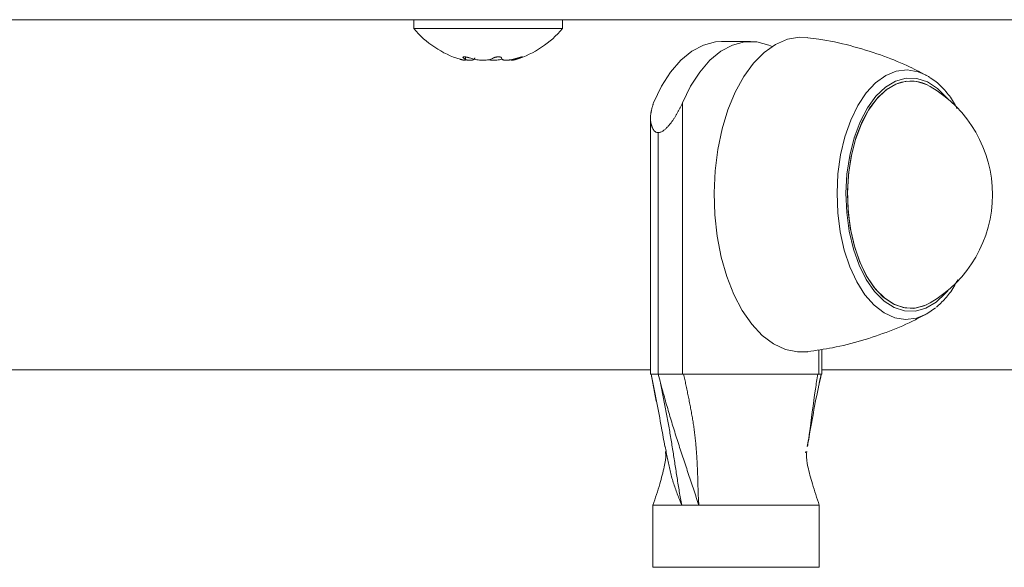
# Model space of a CAD drawing. Units: inches. Extents: x 3.5 to 16.8, y 3.2 to 16.3.
# Drawn here: x 8.6 to 8.7, y 13.1 to 13.1 of the extents above; entities that cross this region are included whole.
import ezdxf

# ---------------------------------------------------------------- set-up
doc = ezdxf.new("R2010")
doc.units = ezdxf.units.IN
doc.layers.add('ACAD_LAYER_0', color=7, linetype='Continuous', lineweight=0)

msp = doc.modelspace()

# ---------------------------------------------------------------- linework, layer by layer
at = {"layer": 'ACAD_LAYER_0', "color": 7, "linetype": 'Continuous', "lineweight": 0}
for p, q in [((8.7997478983, 13.1327594035), (8.4375385782, 13.1327594035)), ((8.6346971533, 13.1327594035), (8.6346971533, 13.1317592375)), ((8.6516972324, 13.1317592375), (8.6516972324, 13.1327594035)), ((8.6346971533, 13.1317592375), (8.6413067123, 13.1317592375)), ((8.6413067123, 13.1317592375), (8.6516972324, 13.1317592375)), ((8.6731895945, 13.1302593463), (8.6698636553, 13.1302593463)), ((8.6405949137, 13.1281769984), (8.6405949137, 13.1285024398)), ((8.6654115459, 13.1232593768), (8.6654115459, 13.0922592394)), ((8.6617486021, 13.1215925925), (8.6617486021, 13.0922592394)), ((8.6626375458, 13.1198480837), (8.6626375458, 13.0922592394)), ((8.6813046476, 13.0922592394), (8.6813046476, 13.0950783007)), ((8.6617486021, 13.0927594416), (8.578394129, 13.0927594416)), ((8.6626375458, 13.0922592394), (8.6617486021, 13.0922592394)), ((8.6618040344, 13.0922549479), (8.6624099752, 13.0891576522)), ((8.6622026703, 13.0922592394), (8.6623229525, 13.0922592394)), ((8.6626375458, 13.0922594779), (8.662837579, 13.0914285891)), ((8.6654115459, 13.0922592394), (8.6626375458, 13.0922592394)), ((8.6654115459, 13.0922592394), (8.6809675238, 13.0922592394)), ((8.6655286095, 13.0922592394), (8.6808505794, 13.0922592394)), ((8.6813046476, 13.0922592394), (8.6809675238, 13.0922592394)), ((8.7245804808, 13.0927594416), (8.6813046476, 13.0927594416)), ((8.6620265982, 13.077259373), (8.6620265982, 13.0701735728)), ((8.6620265982, 13.077259373), (8.6662487528, 13.077259373)), ((8.6653097412, 13.077259373), (8.6621120712, 13.077259373)), ((8.6672691843, 13.077259373), (8.6653097412, 13.077259373)), ((8.6662487528, 13.077259373), (8.6810266516, 13.077259373)), ((8.6808849117, 13.077259373), (8.6672691843, 13.077259373)), ((8.6810266516, 13.0701735728), (8.6810266516, 13.077259373))]:
    msp.add_line(p, q, dxfattribs=at)
at = {"layer": 'ACAD_LAYER_0', "color": 8, "linetype": 'Continuous', "lineweight": 0}
for p, q in [((8.6403724691, 13.1283863299), (8.6403724691, 13.1284986251)), ((8.6468475601, 13.1283863299), (8.6468475601, 13.128451895)), ((8.6809675238, 13.0922592394), (8.6809675238, 13.0950258486)), ((8.6794981501, 13.0834258311), (8.6794626257, 13.0832513087)), ((8.6620265982, 13.0701735728), (8.6662487528, 13.0701735728)), ((8.6662487528, 13.0701735728), (8.6810266516, 13.0701735728))]:
    msp.add_line(p, q, dxfattribs=at)
at = {"layer": 'ACAD_LAYER_0', "color": 7, "linetype": 'Continuous', "lineweight": 0}
for points in [[(8.6698636553, 13.1302593463), (8.6691708109, 13.130214762), (8.6677990696, 13.1298602336), (8.6664691708, 13.1291580908), (8.6652084133, 13.1281228774), (8.6640420696, 13.1267753356), (8.6629941008, 13.125143122), (8.662085726, 13.1232593768)], [(8.6756331465, 13.1296976321), (8.6752542993, 13.1298602336), (8.6738824388, 13.130214762), (8.6724966309, 13.130214762), (8.6711248896, 13.1298602336), (8.6697951099, 13.1291580908), (8.6685342333, 13.1281228774), (8.6673680088, 13.1267753356), (8.6663200399, 13.125143122), (8.6654115459, 13.1232593768)], [(8.6797126076, 13.1307106726), (8.678779318, 13.1307502501), (8.6773905298, 13.1305175536), (8.6760332128, 13.1299389117), (8.6747338316, 13.129026007), (8.6735176584, 13.1277967208), (8.672408416, 13.1262744181), (8.6714276812, 13.1244893782), (8.6705945274, 13.1224756949), (8.6699251673, 13.1202731841), (8.6694325945, 13.1179242842), (8.669126465, 13.1154747718), (8.6690126202, 13.1129725688)], [(8.640372469132217, 13.12838632990235), (8.640391804549068, 13.12837136818536), (8.640411007008547, 13.12835646028246), (8.640429943553281, 13.12834166000778), (8.640448481225897, 13.12832702117539), (8.640466487069023, 13.12831259759941), (8.640483828125287, 13.12829844309395), (8.640500371437314, 13.12828461147309), (8.640515984047735, 13.12827115655094), (8.640530532999174, 13.1282581321416), (8.64054388533426, 13.12824559205918), (8.64055590809562, 13.12823359011777), (8.640566468325883, 13.12822218013148), (8.640575438247545, 13.12821141396124), (8.640582775613424, 13.12820131121696), (8.640588508379228, 13.12819186503713), (8.640592666577524, 13.12818306777709), (8.640595280240879, 13.1281749117922), (8.64059637940186, 13.12816738943778), (8.640595994093033, 13.1281604930692), (8.640594154346967, 13.12815421504181), (8.640590890196231, 13.12814854771093), (8.640586231673389, 13.12814348343194), (8.640580208811011, 13.12813901456016), (8.640572851641664, 13.12813513345096), (8.64056419018619, 13.12813183246579), (8.64055424322731, 13.12812910984198), (8.640542997369886, 13.1281269806409), (8.640530433496135, 13.12812546291603), (8.640516532488286, 13.12812457472083), (8.640501275228557, 13.12812433410876), (8.640484642599176, 13.12812475913329), (8.640466615482364, 13.12812586784788), (8.640447174760345, 13.12812767830599), (8.640426301315339, 13.12813020856109), (8.640403976029575, 13.12813347666663), (8.640380179785272, 13.12813750067609), (8.640354893890294, 13.12814229839772), (8.640328148361217, 13.12814785957865), (8.640300066347894, 13.12815412031188), (8.640270781498748, 13.12816101064218), (8.640240427462206, 13.12816846061433), (8.640209137886693, 13.12817640027309), (8.640177046420629, 13.12818475966323), (8.640144286712442, 13.12819346882953), (8.640110992410557, 13.12820245781674), (8.6400772971634, 13.12821165666965), (8.64004333461939, 13.12822099543302), (8.640009238426957, 13.12823040415162)], [(8.641078664963517, 13.12838632990235), (8.641064343608573, 13.12839131849152), (8.641050003184462, 13.12839629789641), (8.641035624622013, 13.12840125893276), (8.641021188852061, 13.1284061924163), (8.641006676805434, 13.12841108916274), (8.640992069412965, 13.12841593998782), (8.640977347605489, 13.12842073570726), (8.64096249231383, 13.1284254671368), (8.640947484468828, 13.12843012509216), (8.64093230500131, 13.12843470038907), (8.640916934864245, 13.12843918384594), (8.640901365991457, 13.12844356761877), (8.640885619023894, 13.12844784736027), (8.640869719235583, 13.12845201928752), (8.640853691900553, 13.12845607961759), (8.640837562292827, 13.12846002456755), (8.640821355686432, 13.12846385035447), (8.640805097355393, 13.12846755319543), (8.640788812573742, 13.1284711293075), (8.640772526615498, 13.12847457490775), (8.640756264754692, 13.12847788621324), (8.64074005224119, 13.12848105943964), (8.64072391151324, 13.12848409063673), (8.640707859607712, 13.1284869755357), (8.640691912949068, 13.12848970983161), (8.640676087961774, 13.12849228921952), (8.640660401070296, 13.12849470939448), (8.640644868699098, 13.12849696605156), (8.640629507272642, 13.12849905488582), (8.640614333215392, 13.12850097159231), (8.640599362951816, 13.12850271186609), (8.640584612906377, 13.12850427140223), (8.640570099574102, 13.12850564624141), (8.640555840000967, 13.12850683512274), (8.640541851491879, 13.12850783805359), (8.64052815135324, 13.12850865504864), (8.640514756891465, 13.1285092861226), (8.640501685412955, 13.12850973129016), (8.640488954224118, 13.12850999056603), (8.640476580631367, 13.1285100639649), (8.640464581941103, 13.12850995150148), (8.640452975459736, 13.12850965319047), (8.640441777835655, 13.12850916923492), (8.640431001561835, 13.12850850102741), (8.640420657513651, 13.12850765042356), (8.64041075656284, 13.12850661928003), (8.640401309581147, 13.12850540945348), (8.64039232744031, 13.12850402280057), (8.640383821012067, 13.12850246117796), (8.64037580116816, 13.12850072644231), (8.640368278780329, 13.12849882045028), (8.640361264700774, 13.12849674506205), (8.64035476611607, 13.12849450279686), (8.640348782256671, 13.12849209760447), (8.640343311310149, 13.12848953362212), (8.640338351464083, 13.12848681498708), (8.640333900906048, 13.12848394583661), (8.640329957823623, 13.12848093030795), (8.640326520404383, 13.12847777253838), (8.640323586835905, 13.12847447666513), (8.640321155305767, 13.12847104682547), (8.640319224258404, 13.12846748715144), (8.640317797918597, 13.12846380165749), (8.640316886221543, 13.12845999424195), (8.64031649934532, 13.1284560687982), (8.640316647467998, 13.12845202921961), (8.64031734076765, 13.12844787939957), (8.640318589422355, 13.12844362323146), (8.640320403610179, 13.12843926460865), (8.640322793509199, 13.12843480742452), (8.64032576929749, 13.12843025557247), (8.640329340140593, 13.12842561302791), (8.640333480235077, 13.12842088660048), (8.640338120741351, 13.12841608658773), (8.640343190172013, 13.12841122350187), (8.640348617039665, 13.12840630785509), (8.64035432985691, 13.12840135015955), (8.640360257136349, 13.12839636092746), (8.640366327390586, 13.128391350671), (8.640372469132219, 13.12838632990235)], [(8.640603496735368, 13.12818438936585), (8.640644599203643, 13.12817726851582), (8.640685587603627, 13.1281702374607), (8.640726347867021, 13.12816338599538), (8.640766765925537, 13.12815680391476), (8.640806727710874, 13.12815058101375), (8.640846119154745, 13.12814480708726), (8.640884826188856, 13.12813957193018), (8.64092273474491, 13.12813496533741), (8.640959731349165, 13.12813107654953), (8.640995747270612, 13.12812795309118), (8.641030788918327, 13.12812557243008), (8.641064869892437, 13.12812390532938), (8.64109800379306, 13.12812292255221), (8.641130204220316, 13.12812259486172), (8.641161484774328, 13.12812289302105), (8.641191859055215, 13.12812378779335), (8.641221340663101, 13.12812524994175), (8.641249943198105, 13.12812725022941), (8.641277680260348, 13.12812975941945), (8.641304565449952, 13.12813274827504), (8.641330612367033, 13.1281361875593), (8.641355834611721, 13.12814004803539), (8.641380241835009, 13.12814430339919), (8.641403811396005, 13.12814895132763), (8.641426504869248, 13.12815400121977), (8.641448283721973, 13.12815946255436), (8.641469109421422, 13.12816534481016), (8.641488943434833, 13.1281716574659), (8.641507747229445, 13.12817841000035), (8.641525482272495, 13.12818561189226), (8.641542110031224, 13.12819327262036), (8.64155759197287, 13.12820140166342), (8.641571889564668, 13.12821000850018), (8.641584964273862, 13.12821910260939), (8.64159677756769, 13.1282286934698), (8.641607295213234, 13.12823878905726), (8.641616557275817, 13.12824937137837), (8.641624666580197, 13.12826040050365), (8.641631727922569, 13.12827183581453), (8.641637846099131, 13.12828363669247), (8.641643125906088, 13.12829576251889), (8.64164767213964, 13.12830817267523), (8.64165158959599, 13.12832082654294), (8.641654983071332, 13.12833368350346), (8.641657957361874, 13.12834670293822), (8.641660617263813, 13.12835984422866), (8.641663067573349, 13.12837306675623), (8.641665413086685, 13.12838632990235)], [(8.644729091828141, 13.12838632990235), (8.644727938041596, 13.12839131243462), (8.644726725855739, 13.12839628589725), (8.644725396871259, 13.1284012412206), (8.64472389268885, 13.12840616933505), (8.644722154909198, 13.12841106117095), (8.644720125132993, 13.12841590765867), (8.644717744960927, 13.12842069972856), (8.644714955993685, 13.128425428311), (8.644711699831959, 13.12843008433635), (8.644707918076438, 13.12843465873497), (8.64470355236034, 13.12843914243931), (8.644698563587204, 13.1284435276141), (8.64469296441021, 13.12844780973342), (8.644686776079702, 13.12845198482108), (8.644680019846021, 13.12845604890092), (8.644672716959507, 13.12845999799677), (8.644664888670503, 13.12846382813245), (8.64465655622935, 13.1284675353318), (8.644647740886391, 13.12847111561864), (8.644638463891969, 13.12847456501681), (8.644628746496418, 13.12847787955013), (8.644618609914938, 13.12848105524189), (8.64460807121175, 13.12848408805156), (8.644597139443558, 13.1284869738155), (8.644585822754598, 13.12848970835602), (8.644574129289095, 13.12849228749547), (8.64456206719128, 13.12849470705614), (8.644549644605384, 13.12849696286038), (8.644536869675632, 13.12849905073051), (8.644523750546256, 13.12850096648885), (8.644510295361485, 13.12850270595773), (8.644496512265547, 13.12850426495947), (8.644482410333916, 13.12850563964166), (8.644468006021544, 13.12850682872941), (8.644453319295875, 13.12850783217466), (8.644438370145831, 13.12850864993686), (8.644423178560325, 13.12850928197546), (8.644407764528276, 13.12850972824992), (8.644392148038602, 13.12850998871967), (8.644376349080218, 13.12851006334417), (8.644360387642047, 13.12850995208287), (8.644344283712998, 13.12850965489522), (8.644328057372665, 13.12850917194133), (8.64431172928124, 13.12850850466631), (8.644295320327833, 13.12850765502187), (8.644278851402103, 13.12850662496096), (8.644262343393715, 13.12850541643654), (8.644245817192333, 13.12850403140155), (8.64422929368762, 13.12850247180894), (8.644212793769233, 13.12850073961167), (8.644196338326843, 13.12849883676269), (8.644179948239609, 13.1284967652175), (8.644163642181532, 13.12849452746906), (8.644147433917114, 13.1284921272069), (8.644131336548185, 13.12848956828202), (8.644115363176576, 13.12848685454547), (8.644099526904121, 13.12848398984827), (8.644083840832652, 13.12848097804143), (8.644068318063997, 13.12847782297599), (8.644052971699992, 13.12847452850298), (8.644037814842466, 13.1284710984734), (8.644022860843464, 13.12846753674639), (8.644008129078378, 13.12846384737585), (8.64399364509897, 13.12846003461543), (8.643979434737826, 13.12845610272787), (8.643965523827534, 13.12845205597587), (8.643951938200686, 13.12844789862219), (8.643938703689862, 13.12844363492955), (8.643925846127656, 13.12843926916068), (8.643913391346652, 13.12843480557831), (8.64390136517944, 13.12843024844516), (8.643889792432548, 13.12842560210004), (8.643878662879764, 13.12842087347874), (8.64386792341118, 13.12841607269608), (8.643857518300479, 13.12841121006082), (8.643847391821344, 13.12840629588172), (8.643837488247467, 13.12840134046756), (8.643827751852532, 13.1283963541271), (8.643818126910222, 13.12839134716911), (8.64380855769423, 13.12838632990235)], [(8.646633341019426, 13.12838632990235), (8.64657947020876, 13.12837051094163), (8.646525632959541, 13.1283547547664), (8.646471862833225, 13.12833912416212), (8.646418193391256, 13.12832368191427), (8.64636465819509, 13.12830849080835), (8.64631129080617, 13.12829361362981), (8.646258124785952, 13.12827911316415), (8.64620519369588, 13.12826505219684), (8.646152531097407, 13.12825149351337), (8.646100170551984, 13.1282384998992), (8.646048145621059, 13.12822613413982), (8.645996489934383, 13.1282144588056), (8.64594524401135, 13.12820351476752), (8.645894461069947, 13.12819330290159), (8.645844195696249, 13.12818381977492), (8.645794502476337, 13.12817506195462), (8.645745435996279, 13.1281670260078), (8.64569705084216, 13.12815970850157), (8.645649401600046, 13.12815310600306), (8.645602542856023, 13.12814721507937), (8.645556529196163, 13.12814203229761), (8.645511415206538, 13.12813755422491), (8.645467255473232, 13.12813377742836), (8.64542410388752, 13.12813069852495), (8.645381998947554, 13.12812831523633), (8.645340964077675, 13.12812662636593), (8.645301022071289, 13.12812563076246), (8.645262195721804, 13.12812532727462), (8.64522450782263, 13.12812571475112), (8.645187981167178, 13.12812679204067), (8.645152638548856, 13.12812855799197), (8.64511850276107, 13.12813101145373), (8.645085596597232, 13.12813415127465), (8.645053942850753, 13.12813797630343), (8.645023564484537, 13.12814248540985), (8.644994496229188, 13.12814767892516), (8.644966792038549, 13.12815355956812), (8.644940507640603, 13.12816013027781), (8.644915698763334, 13.12816739399333), (8.644892421134724, 13.12817535365377), (8.644870730482753, 13.12818401219821), (8.644850682535404, 13.12819337256575), (8.64483233302066, 13.12820343769548), (8.644815737666503, 13.12821421052648), (8.644800952200912, 13.12822569399785), (8.644788029960557, 13.12823789032904), (8.644776926665925, 13.12825077236321), (8.64476746847068, 13.12826427395205), (8.644759472586001, 13.12827832625618), (8.644752756223065, 13.12829286043617), (8.644747136593054, 13.12830780765261), (8.644742430907149, 13.1283230990661), (8.644738456376524, 13.12833866583723), (8.644735030212363, 13.12835443912659), (8.644731969625843, 13.12837035009476), (8.644729091828141, 13.12838632990235)], [(8.645826413338456, 13.1281769983899), (8.645824544364098, 13.12817015114391), (8.645822907468052, 13.12816340715961), (8.64582173472863, 13.12815686969872), (8.645821258224146, 13.12815064202293), (8.64582171003291, 13.12814482739394), (8.645823322233236, 13.12813952907345), (8.645826326903437, 13.12813485032316), (8.645830953967904, 13.1281308934725), (8.645837315325016, 13.12812770976621), (8.645845346102552, 13.12812527393817), (8.64585496692113, 13.12812355444317), (8.645866098401372, 13.12812251973604), (8.645878661163897, 13.12812213827157), (8.645892575829325, 13.12812237850458), (8.645907763018275, 13.12812320888987), (8.64592414335137, 13.12812459788224), (8.645941637449228, 13.12812651393651), (8.645960165932474, 13.12812892550749), (8.645979649421719, 13.12813180104998), (8.646000008537591, 13.12813510901878), (8.646021163900706, 13.12813881786871), (8.646043037496984, 13.12814289670635), (8.646065590520948, 13.1281473333558), (8.646088828276158, 13.12815213669811), (8.646112758415818, 13.12815731673601), (8.646137388593136, 13.1281628834722), (8.646162726461315, 13.12816884690942), (8.646188779673558, 13.12817521705038), (8.646215555883071, 13.12818200389781), (8.64624306274306, 13.12818921745442), (8.646271307906728, 13.12819686772293), (8.64630029902728, 13.12820496470608), (8.64633004375792, 13.12821351840657), (8.646360549751854, 13.12822253882713), (8.646391824662285, 13.12823203597048), (8.646423867930787, 13.12824201405823), (8.646456634383187, 13.12825244590179), (8.646490063765004, 13.12826329369582), (8.646524095809927, 13.12827451962663), (8.646558670251645, 13.12828608588055), (8.646593726823847, 13.1282979546439), (8.646629205260224, 13.128310088103), (8.646665045294464, 13.12832244844417), (8.646701186660255, 13.12833499785373), (8.646737569091295, 13.12834769851801), (8.646774132321262, 13.12836051262333), (8.64681081608385, 13.128373402356), (8.646847560112748, 13.12838632990235)], [(8.646847560112748, 13.12838632990235), (8.646860738013629, 13.12839131936286), (8.646873876462568, 13.12839629961377), (8.64688693600762, 13.12840126144549), (8.646899877196848, 13.12840619564842), (8.646912660578304, 13.12841109301296), (8.646925246700048, 13.12841594432952), (8.64693759611014, 13.12842074038849), (8.646949669356637, 13.12842547198029), (8.646961426987591, 13.12843012989532), (8.646972829551068, 13.12843470492397), (8.646983837613135, 13.12843918785944), (8.646994420526722, 13.12844357085065), (8.647004570555339, 13.12844784958151), (8.64701428364946, 13.12845202030477), (8.647023555759572, 13.1284560792732), (8.64703238283615, 13.12846002273957), (8.647040760829679, 13.12846384695664), (8.647048685690631, 13.12846754817718), (8.647056153369494, 13.12847112265396), (8.647063159816744, 13.12847456663974), (8.64706970098286, 13.12847787638729), (8.647075772808023, 13.12848104814797), (8.647081369991936, 13.12848407800412), (8.647086484828344, 13.12848696171024), (8.647091109335008, 13.12848969498323), (8.64709523552969, 13.12849227354), (8.647098855430153, 13.12849469309744), (8.647101961054156, 13.12849694937246), (8.647104544419467, 13.12849903808196), (8.647106597543841, 13.12850095494283), (8.647108112445041, 13.12850269567198), (8.647109081140833, 13.1285042559863), (8.647109496414823, 13.12850563192936), (8.647109357241355, 13.12850682218518), (8.647108665591642, 13.12850782671606), (8.647107423456495, 13.12850864549262), (8.647105632826731, 13.1285092784855), (8.647103295693169, 13.12850972566534), (8.647100414046625, 13.12850998700279), (8.647096989877912, 13.12851006246847), (8.64709302517785, 13.12850995203302), (8.647088521937254, 13.12850965566708), (8.64708348305915, 13.12850917353405), (8.647077917327225, 13.12850850703984), (8.647071835858007, 13.12850765808331), (8.647065249773888, 13.12850662856456), (8.647058170197269, 13.12850542038368), (8.647050608250542, 13.12850403544076), (8.647042575056103, 13.1285024756359), (8.647034081736349, 13.12850074286918), (8.647025139413678, 13.1284988390407), (8.647015759214375, 13.12849676605342), (8.64700595308739, 13.12849452641641), (8.646995734816059, 13.12849212399024), (8.646985118431743, 13.12848956281822), (8.646974117965806, 13.12848684694369), (8.646962747449619, 13.12848398040996), (8.646951020914543, 13.12848096726033), (8.646938952391942, 13.12847781153814), (8.646926555913183, 13.1284745172867), (8.646913845509632, 13.12847108854933), (8.64690083525047, 13.12846752936765), (8.646887540104625, 13.12846384374309), (8.646873975957686, 13.12846003563612), (8.646860158736455, 13.12845610900537), (8.646846104367736, 13.12845206780946), (8.646831828778327, 13.12844791600703), (8.64681734789503, 13.1284436575567), (8.646802677644645, 13.1284392964171), (8.646787833953974, 13.12843483654686), (8.646772832749814, 13.1284302819046), (8.646757689956484, 13.12842563652722), (8.646742421409742, 13.12842090723683), (8.646727042834845, 13.12841610433135), (8.646711569950096, 13.12841123832723), (8.646696018473811, 13.1284063197409), (8.646680404124293, 13.12840135908881), (8.64666474261985, 13.12839636688739), (8.64664904967879, 13.12839135365309), (8.646633341019426, 13.12838632990235)], [(8.6936726114, 13.1261668913), (8.6935138246, 13.1262670272), (8.6932349941, 13.1264262908)], [(8.6937092087, 13.1003905051), (8.6929999134, 13.1000471823), (8.6918167612, 13.0997708552), (8.6906244299, 13.0998488181), (8.6894555828, 13.1002789252), (8.6883419296, 13.101049494), (8.6873139879, 13.1021395438), (8.6863996527, 13.1035190337), (8.685624077, 13.1051507704), (8.6850082418, 13.1069901698), (8.6845689556, 13.108986687), (8.6843182585, 13.111086201), (8.6842629454, 13.1132312529), (8.684404566, 13.1153636687), (8.6847391865, 13.1174247973), (8.6852577469, 13.1193588488), (8.6859461805, 13.1211128943), (8.6867855331, 13.1226387732), (8.6877530357, 13.1238954775), (8.6888222238, 13.1248484366), (8.6899638912, 13.1254714244)], [(8.662085725968156, 13.12325937677735), (8.662067789827205, 13.12319857039961), (8.662049898258664, 13.12313776405996), (8.662032095834954, 13.1230769577965), (8.662014427128485, 13.12301615164734), (8.66199693671167, 13.12295534565055), (8.661979669156922, 13.12289453984425), (8.661962669036658, 13.12283373426652), (8.661945980923289, 13.12277292895546), (8.66192964938923, 13.12271212394917), (8.661913719006893, 13.12265131928574), (8.661898234348694, 13.12259051500327), (8.661883239987047, 13.12252971113985), (8.661868780494363, 13.12246890773359), (8.661854900443055, 13.12240810482257), (8.661841644405541, 13.12234730244489), (8.661829056954232, 13.12228650063866), (8.661817182661544, 13.12222569944196), (8.661806066099885, 13.12216489889288), (8.661795751841675, 13.12210409902954), (8.661786284459325, 13.12204329989001), (8.661777708525248, 13.1219825015124), (8.661770068611858, 13.12192170393481), (8.66176340929157, 13.12186090719532), (8.661757775136795, 13.12180011133204), (8.661753210719953, 13.12173931638307), (8.66174976061345, 13.12167852238649), (8.661747463254006, 13.12161773348863), (8.661746326577862, 13.12155697425779), (8.66174634906195, 13.12149627559585), (8.6617475291803, 13.12143566840663), (8.661749865406952, 13.12137518359398), (8.661753356215936, 13.1213148520617), (8.66175800008129, 13.12125470471363), (8.661763795477045, 13.1211947724536), (8.661770740877241, 13.12113508618542), (8.661778834755909, 13.12107567681293), (8.661788075587083, 13.12101657523995), (8.6617984618448, 13.12095781237031), (8.661809992003093, 13.12089941910784), (8.661822664535999, 13.12084142635635), (8.661836477917548, 13.12078386501969), (8.66185143062178, 13.12072676600166), (8.661867521122726, 13.12067016020611), (8.66188475959442, 13.12061408509975), (8.6619032306371, 13.12055861989739), (8.66192304801755, 13.12050386017425), (8.661944325570868, 13.12044990154389), (8.661967177132153, 13.12039683961988), (8.661991716536493, 13.12034477001577), (8.66201805761899, 13.12029378834511), (8.662046314621355, 13.12024399554862), (8.662076609541488, 13.12019559418162), (8.662109071338472, 13.12014887799869), (8.662143829218428, 13.12010414399087), (8.662181012387471, 13.12006168914917), (8.662220750051725, 13.12002181046462), (8.662263171417305, 13.11998480492824), (8.662308405523556, 13.11995097009385), (8.662356534887797, 13.11992076050371), (8.66240753212322, 13.1198950015713), (8.662461353977227, 13.11987457224917), (8.662517957196842, 13.11986035148862), (8.662577070897452, 13.11985245889137), (8.662637545769485, 13.11984808374756)], [(8.662637545769485, 13.11984808374756), (8.662710334697291, 13.11985748420066), (8.662783039875379, 13.11986921290114), (8.662855577554032, 13.11988559809637), (8.662927861652015, 13.1199089294569), (8.66299971554805, 13.11993999859421), (8.66307084506256, 13.11997765202178), (8.663140948165017, 13.12002060635279), (8.6632097228249, 13.12006757820044), (8.663276901837397, 13.12011737744255), (8.663342473074337, 13.1201694970625), (8.663406537837119, 13.12022373381263), (8.663469197943252, 13.12027988582744), (8.663530555210244, 13.1203377512414), (8.663590711455603, 13.12039712818903), (8.663649768496832, 13.1204578148048), (8.663707828151447, 13.12051960922322), (8.66376498371425, 13.12058232246673), (8.663821266183712, 13.12064585976182), (8.663876678905297, 13.12071016815164), (8.663931225099674, 13.12077519486802), (8.663984907987519, 13.12084088714283), (8.664037730789508, 13.12090719220791), (8.66408969672631, 13.12097405729511), (8.6641408090186, 13.12104142963627), (8.664191070887052, 13.12110925646324), (8.66424048555234, 13.12117748500789), (8.664289056235136, 13.12124606250204), (8.664336786156113, 13.12131493617756), (8.664383678535948, 13.12138405326628), (8.66442973659531, 13.12145336100007), (8.664474963554875, 13.12152280661076), (8.664519362635316, 13.1215923373302), (8.664562937067174, 13.12166190040655), (8.664605697657668, 13.12173145559906), (8.66464767630781, 13.12180099749848), (8.66468890856034, 13.12187052670906), (8.664729429958, 13.12194004383501), (8.664769276043536, 13.12200954948058), (8.664808482359692, 13.12207904424998), (8.664847084449208, 13.12214852874745), (8.66488511785483, 13.12221800357723), (8.664922618119302, 13.12228746934354), (8.664959620785364, 13.12235692665062), (8.664996161395763, 13.12242637610269), (8.66503227549324, 13.12249581830399), (8.665067998620543, 13.12256525385875), (8.665103366320409, 13.12263468337119), (8.665138414135583, 13.12270410744556), (8.665173177608812, 13.12277352668608), (8.665207692282838, 13.12284294169698), (8.6652419937004, 13.12291235308249), (8.665276117404249, 13.12298176144685), (8.665310098937121, 13.12305116739428), (8.665343973841763, 13.12312057152902), (8.665377777660922, 13.1231899744553), (8.665411545937333, 13.12325937677735)], [(8.6690126202, 13.1129725688), (8.6690934441, 13.1104660742), (8.6693672678, 13.1080044024), (8.6698288462, 13.1056349986), (8.670469, 13.1034045928), (8.6712754509, 13.1013561003), (8.6722324631, 13.0995295756), (8.6733213207, 13.0979605429), (8.6745209238, 13.0966795199), (8.6758079073, 13.0957115405), (8.6771572372, 13.0950752013), (8.6785425684, 13.0947833769), (8.6797118923, 13.0948079341)], [(8.6842599651, 13.112913441), (8.6843443653, 13.1107717269), (8.6846235535, 13.1086841338), (8.6850896618, 13.1067078822), (8.6857302925, 13.1048966162), (8.6865276834, 13.103299927), (8.6874602577, 13.1019612067), (8.6885025045, 13.1009169333), (8.6896260521, 13.1001957171), (8.6908002636, 13.0998173468), (8.6919930717, 13.099791836), (8.6931718132, 13.1001201384), (8.6932751676, 13.1001663916)], [(8.66552860945967, 13.09225923944824), (8.665561874788391, 13.09210406825994), (8.665595130943554, 13.09194888711684), (8.665628368751603, 13.09179368606415), (8.665661579038975, 13.09163845514707), (8.665694752632113, 13.0914831844108), (8.665727880357462, 13.09132786390056), (8.66576095304146, 13.09117248366154), (8.66579396151055, 13.09101703373895), (8.665826896591174, 13.090861504178), (8.665859749109773, 13.09070588502388), (8.66589250989279, 13.0905501663218), (8.665925168459587, 13.09039433958272), (8.665957708141768, 13.09023840325651), (8.665990110441674, 13.09008235784438), (8.666022356861381, 13.08992620384782), (8.666054428902962, 13.08976994176834), (8.666086308068488, 13.08961357210745), (8.66611797586003, 13.08945709536664), (8.666149413779662, 13.08930051204742), (8.666180603329456, 13.0891438226513), (8.666211526011486, 13.08898702767977), (8.666242163327821, 13.08883012763435), (8.666272496780536, 13.08867312301653), (8.666302507871702, 13.08851601432782), (8.666332178103392, 13.08835880206972), (8.66636148897768, 13.08820148674373), (8.666390421996637, 13.08804406885137), (8.666418958662334, 13.08788654889413), (8.666447080476845, 13.08772892737351), (8.666474768942242, 13.08757120479103), (8.666502005560597, 13.08741338164817), (8.666528771833983, 13.08725545844646), (8.666555049264472, 13.08709743568738), (8.666580819354136, 13.08693931387245), (8.66660606360505, 13.08678109350317), (8.666630763519283, 13.08662277508104), (8.666654900598909, 13.08646435910757), (8.666678456346, 13.08630584608425), (8.666701412262627, 13.0861472365126), (8.666723749850867, 13.08598853089411), (8.666745450612787, 13.08582972973029), (8.666766496050464, 13.08567083352264), (8.666786867665966, 13.08551184277267), (8.666806546961366, 13.08535275798188), (8.666825519921957, 13.08519358140794), (8.66684379532138, 13.08503432423516), (8.666861389156013, 13.08487500047713), (8.666878317425134, 13.0847156241486), (8.666894596128019, 13.08455620926429), (8.666910241263947, 13.08439676983893), (8.666925268832193, 13.08423731988727), (8.666939694832035, 13.08407787342404), (8.666953535262751, 13.08391844446397), (8.666966806123616, 13.08375904702179), (8.666979523413906, 13.08359969511223), (8.6669917031329, 13.08344040275004), (8.667003361279876, 13.08328118394994), (8.667014513854111, 13.08312205272667), (8.667025176854878, 13.08296302309495), (8.667035366281455, 13.08280410906954), (8.667045098133123, 13.08264532466515), (8.667054388409156, 13.08248668389653), (8.66706325310883, 13.0823282007784), (8.667071708231425, 13.0821698893255), (8.667079769776214, 13.08201176355256), (8.667087453742477, 13.08185383747432), (8.66709477612949, 13.08169612510551), (8.667101752936532, 13.08153864046087), (8.667108400162874, 13.08138139755512), (8.6671147338078, 13.08122441040301), (8.667120769870582, 13.08106769301926), (8.667126524350499, 13.0809112594186), (8.66713201324683, 13.08075512361579), (8.667137252558847, 13.08059929962553), (8.66714225828583, 13.08044380146258), (8.667147046427056, 13.08028864314166), (8.667151632981803, 13.08013383867751), (8.667156034042419, 13.07997940205506), (8.667160282056233, 13.07982534202388), (8.667164444427119, 13.07967165614359), (8.667168593059912, 13.07951834053302), (8.667172799859449, 13.07936539131101), (8.667177136730556, 13.07921280459638), (8.667181675578076, 13.07906057650797), (8.667186488306841, 13.0789087031646), (8.667191646821683, 13.07875718068511), (8.66719722302744, 13.07860600518833), (8.667203281988911, 13.07845517188689), (8.667209835425364, 13.07830466892591), (8.667216870007843, 13.07815448113201), (8.6672243722627, 13.07800459331262), (8.667232328753848, 13.07785499027451), (8.667240760534266, 13.07770565620209), (8.667249746279747, 13.07755659278023), (8.667259205767419, 13.07740788023359), (8.667269184296403, 13.07725937296265)], [(8.680999233429702, 13.09106905390137), (8.681006135086202, 13.09110594750816), (8.68101310334141, 13.09114284524976), (8.681020184366705, 13.09117974999272), (8.681027380015726, 13.09121666185212), (8.68103468633593, 13.09125358058258), (8.681042099374777, 13.09129050593871), (8.681049615179722, 13.09132743767509), (8.681057229798224, 13.09136437554634), (8.681064939277743, 13.09140131930707), (8.681072739665733, 13.09143826871188), (8.681080627009653, 13.09147522351537), (8.681088597356961, 13.09151218347216), (8.681096646755117, 13.09154914833684), (8.681104771251576, 13.09158611786402), (8.681112966893794, 13.09162309180831), (8.681121229729232, 13.0916600699243), (8.681129555805347, 13.09169705196662), (8.681137941169595, 13.09173403768986), (8.681146381869436, 13.09177102684862), (8.681154873952327, 13.09180801919751), (8.681163413465724, 13.09184501449115), (8.681171996457088, 13.09188201248412), (8.681180618973874, 13.09191901293105), (8.681189277063542, 13.09195601558652), (8.681197966773546, 13.09199302020516), (8.681206684151347, 13.09203002654155), (8.681215425244403, 13.09206703435032), (8.681224186100168, 13.09210404338606), (8.681232962766103, 13.09214105340338), (8.681241751289667, 13.09217806415689), (8.681250547718314, 13.09221507540118), (8.681259348099502, 13.09225208689087)], [(8.667269184296403, 13.07725937296265), (8.667197446961861, 13.07747940660244), (8.66712506779056, 13.07769934539679), (8.667052528037416, 13.07791935102629), (8.666979910195966, 13.07813944730255), (8.66690720950792, 13.07835962791409), (8.666834421214991, 13.0785798865494), (8.666761540558886, 13.07880021689698), (8.66668856278132, 13.07902061264536), (8.666615483124003, 13.07924106748302), (8.666542296828643, 13.07946157509848), (8.666468999136955, 13.07968212918023), (8.666395585296563, 13.07990272341834), (8.666322056735666, 13.08012335311153), (8.666248432761794, 13.08034401821225), (8.666174735896723, 13.08056471950956), (8.666100988662233, 13.08078545779251), (8.666027213580103, 13.08100623385016), (8.66595343317211, 13.08122704847157), (8.665879669960033, 13.08144790244578), (8.665805946465651, 13.08166879656187), (8.66573228521074, 13.08188973160889), (8.665658708717082, 13.08211070837588), (8.66558523950645, 13.08233172765191), (8.665511900100627, 13.08255279022604), (8.665438713021388, 13.08277389688731), (8.665365700790513, 13.08299504842479), (8.66529288592978, 13.08321624562754), (8.665220290960967, 13.0834374892846), (8.66514793840585, 13.08365878018505), (8.665075850786211, 13.08388011911792), (8.665004050623828, 13.08410150687228), (8.664932560440477, 13.08432294423718), (8.664861402757936, 13.08454443200169), (8.664790600097986, 13.08476597095485), (8.664720171295894, 13.08498756147902), (8.664650120052846, 13.08520920228687), (8.664580446186955, 13.08543089166271), (8.664511149516327, 13.08565262789082), (8.664442229859079, 13.0858744092555), (8.664373687033311, 13.08609623404103), (8.664305520857141, 13.0863181005317), (8.664237731148674, 13.08654000701181), (8.664170317726022, 13.08676195176565), (8.664103280407291, 13.0869839330775), (8.664036619010595, 13.08720594923166), (8.66397033335404, 13.08742799851243), (8.663904423255739, 13.08765007920408), (8.663838888533798, 13.08787218959091), (8.663773729006328, 13.08809432795722), (8.663708944491443, 13.08831649258729), (8.663644534807245, 13.08853868176541), (8.663580499771848, 13.08876089377588), (8.66351683920336, 13.08898312690298), (8.66345355291989, 13.089205379431), (8.663390640739552, 13.08942764964425), (8.663328102480452, 13.089649935827), (8.663265935453508, 13.08987223625999), (8.663204108884056, 13.09009454918412), (8.66314257436889, 13.09031687281527), (8.663081283232296, 13.09053920536893), (8.66302018679856, 13.09076154506059), (8.662959236391966, 13.09098389010578), (8.6628983833368, 13.09120623871996), (8.662837578957351, 13.09142858911865)], [(8.662837578957351, 13.09142858911865), (8.662878702604836, 13.09123093993812), (8.662919791015259, 13.09103329211865), (8.662960808951569, 13.09083564702126), (8.663001721176704, 13.09063800600702), (8.663042492453602, 13.09044037043696), (8.663083087545212, 13.09024274167214), (8.66312347121447, 13.09004512107359), (8.663163608224322, 13.08984751000238), (8.66320346362711, 13.08964990981763), (8.66324301658494, 13.08945232178525), (8.663282266439504, 13.0892547470378), (8.6633212140848, 13.08905718669761), (8.66335986041482, 13.08885964188699), (8.663398206323558, 13.08866211372824), (8.663436252705015, 13.0884646033437), (8.66347400045318, 13.08826711185566), (8.663511450462048, 13.08806964038644), (8.663548603625616, 13.08787219005836), (8.663585460837878, 13.08767476199373), (8.66362202299283, 13.08747735731487), (8.663658290984463, 13.08727997714408), (8.663694265706775, 13.08708262260368), (8.66372994805376, 13.086885294816), (8.663765338919413, 13.08668799490333), (8.663800439197729, 13.086490723988), (8.663835249782702, 13.08629348319232), (8.663869771568327, 13.08609627363859), (8.663904005448599, 13.08589909644915), (8.663937952317513, 13.08570195274629), (8.663971613069062, 13.08550484365234), (8.664004988597243, 13.08530777028961), (8.664038079796054, 13.08511073378041), (8.66407088755948, 13.08491373524705), (8.664103412836033, 13.08471677580743), (8.664135662586439, 13.0845198560914), (8.664167655146901, 13.08432297580545), (8.664199410119513, 13.08412613455329), (8.664230947106372, 13.08392933193866), (8.664262285709572, 13.08373256756526), (8.664293445531204, 13.08353584103683), (8.664324446173366, 13.08333915195708), (8.66435530723815, 13.08314249992974), (8.664386048327653, 13.08294588455853), (8.664416689043971, 13.08274930544718), (8.664447248989195, 13.0825527621994), (8.66447774776542, 13.08235625441892), (8.66450820497474, 13.08215978170946), (8.664538640219256, 13.08196334367475), (8.664569073101053, 13.0817669399185), (8.66459952322223, 13.08157057004444), (8.664630010184885, 13.08137423365629), (8.664660553591109, 13.08117793035778), (8.664691173042996, 13.08098165975262), (8.664721888142642, 13.08078542144454), (8.66475271849214, 13.08058921503727), (8.664783683693589, 13.08039304013452), (8.664814803349076, 13.08019689634001), (8.664846097060702, 13.08000078325747), (8.664877584347254, 13.07980470051927), (8.664909281003675, 13.07960864903819), (8.664941197686408, 13.07941263149381), (8.664973344676417, 13.07921665069487), (8.66500573225467, 13.07902070945006), (8.665038370702135, 13.07882481056808), (8.665071270299777, 13.07862895685766), (8.66510444132856, 13.0784331511275), (8.665137894069458, 13.0782373961863), (8.665171638803432, 13.07804169484277), (8.665205685811452, 13.07784604990562), (8.665240055983933, 13.07765046130561), (8.665274818120219, 13.07745489898035), (8.665309741204057, 13.07725937296265)]]:
    msp.add_lwpolyline(points, dxfattribs=at)
at = {"layer": 'ACAD_LAYER_0', "color": 8, "linetype": 'Continuous', "lineweight": 0}
for points in [[(8.6932349941, 13.1264262908), (8.6923086187, 13.1268151515), (8.6910706303, 13.127017092), (8.6898302576, 13.126867842), (8.6886182568, 13.1263714545), (8.6874641916, 13.1255396121), (8.6863967916, 13.1243932955), (8.6854420444, 13.1229603999), (8.6846235535, 13.1212764495), (8.6839615843, 13.1193826907), (8.6834722301, 13.1173258536), (8.6831677696, 13.1151564829), (8.6830555937, 13.1129282229)], [(8.6830555937, 13.1129282229), (8.6831384441, 13.1106959098), (8.6834142944, 13.1085141413), (8.6838763496, 13.1064370387), (8.6845132849, 13.1045156233), (8.6853092453, 13.1027971022), (8.686244919, 13.1013239138), (8.6872970602, 13.1001322978), (8.6884396812, 13.0992515795), (8.6896448872, 13.0987036936), (8.6908828756, 13.0985017531), (8.6921232483, 13.0986507647), (8.6932281992, 13.0990887396)], [(8.665309741204057, 13.07725937296265), (8.665246023229122, 13.07742049238899), (8.665182325377984, 13.07758185816923), (8.665118749474487, 13.07774348665545), (8.66505539759119, 13.07790539349958), (8.664992371800654, 13.07806759435353), (8.664929774175437, 13.07823010486921), (8.6648677067881, 13.07839294069855), (8.664806271711198, 13.07855611749345), (8.664745571017296, 13.07871965090583), (8.66468570677895, 13.07888355658761), (8.664626781068721, 13.07904785019069), (8.664568895959167, 13.07921254736701), (8.664512153522848, 13.07937766376846), (8.664456655832327, 13.07954321504696), (8.664402504960155, 13.07970921685444), (8.664349802978899, 13.0798756848428), (8.664298651790753, 13.08004263462744), (8.664249106606995, 13.08021007181642), (8.664201112720058, 13.08037797845866), (8.664154599616452, 13.08054633321538), (8.664109496782688, 13.08071511474778), (8.664065733705268, 13.0808843017171), (8.664023239870707, 13.08105387278454), (8.663981944765506, 13.08122380661132), (8.66394177787618, 13.08139408185866), (8.66390266868923, 13.08156467718776), (8.663864546691173, 13.08173557125985), (8.663827341368506, 13.08190674273614), (8.663790982207747, 13.08207817027784), (8.663755398695395, 13.08224983254618), (8.663720520317968, 13.08242170820236), (8.663686276561965, 13.08259377590761), (8.6636525969139, 13.08276601432312), (8.663619410860276, 13.08293840211014), (8.663586647887607, 13.08311091792986), (8.663554237482396, 13.0832835404435), (8.663522109131154, 13.08345624831229), (8.663490192320387, 13.08362902019742), (8.663458416536605, 13.08380183476013), (8.663426711266313, 13.08397467066162)]]:
    msp.add_lwpolyline(points, dxfattribs=at)
at = {"layer": 'ACAD_LAYER_0', "color": 8, "linetype": 'Continuous', "lineweight": 0, "extrusion": (0, 0, -1)}
for points in [[(-8.6956985733, 13.1237283461), (-8.6956083319, 13.1238389723), (-8.6945389053, 13.1249104254), (-8.6933861515, 13.1256504767), (-8.6921813032, 13.1260386222), (-8.6909575006, 13.1260648482), (-8.689747884, 13.1257279627), (-8.6885857126, 13.1250375025), (-8.6875024578, 13.1240118258), (-8.6865276834, 13.1226795428), (-8.6856880924, 13.1210764163), (-8.6850065729, 13.1192465537), (-8.6845017216, 13.1172395461), (-8.6841872475, 13.1151104682), (-8.6840717337, 13.1129172557)], [(-8.6840717337, 13.1129172557), (-8.6841582796, 13.1107197516), (-8.6844447395, 13.1085780375), (-8.6849230072, 13.1065500491), (-8.6855803272, 13.1046915763), (-8.6863985798, 13.1030534022), (-8.6873554727, 13.1016796343), (-8.6884248993, 13.1006081813), (-8.6895776531, 13.0998683684), (-8.6907825014, 13.0994799845), (-8.692006304, 13.0994537585), (-8.6932159206, 13.0997906439), (-8.694378092, 13.1004813426), (-8.6954613468, 13.1015067809), (-8.6956985733, 13.1017902606)]]:
    msp.add_lwpolyline(points, dxfattribs=at)
at = {"layer": 'ACAD_LAYER_0', "color": 7, "linetype": 'Continuous', "lineweight": 0, "extrusion": (0, 0, -1)}
for points in [[(-8.6933514616, 13.1253162139), (-8.6933377525, 13.1253228896), (-8.692163541, 13.1257012599), (-8.6909708521, 13.1257267707), (-8.6897919914, 13.1253984683), (-8.6886592647, 13.1247254126), (-8.6876035473, 13.1237259619), (-8.6866535685, 13.1224272959), (-8.6858353159, 13.1208651774), (-8.6851712009, 13.119081568), (-8.684679105, 13.1171258204), (-8.6843726179, 13.1150508635), (-8.6842599651, 13.112913441)], [(-8.6932281992, 13.0990887396), (-8.6933352491, 13.0991473906), (-8.6943069241, 13.0998218768)]]:
    msp.add_lwpolyline(points, dxfattribs=at)
at = {"layer": 'ACAD_LAYER_0', "color": 7, "linetype": 'Continuous', "lineweight": 0}
for points in [[(8.661832883065017, 13.09225923944824, 0), (8.661828363477497, 13.09225923944824, 0), (8.661824126033347, 13.09225923944824, 0), (8.661820452875933, 13.09225923944824, 0), (8.661817626148624, 13.09225923944824, 0), (8.66181592799479, 13.09225923944824, 0), (8.661815632509159, 13.09225923944824, 0), (8.66181684750313, 13.09225923944824, 0), (8.661819524340961, 13.09225923944824, 0), (8.661823608307786, 13.09225923944824, 0), (8.661829044688751, 13.09225923944824, 0), (8.661835778768996, 13.09225923944824, 0), (8.661843755833663, 13.09225923944824, 0), (8.661852921167894, 13.09225923944824, 0), (8.661863220056825, 13.09225923944824, 0), (8.661874597785605, 13.09225923944824, 0), (8.661886999639373, 13.09225923944824, 0), (8.661900370903268, 13.09225923944824, 0), (8.661914656862436, 13.09225923944824, 0), (8.661929802802014, 13.09225923944824, 0), (8.661945754007146, 13.09225923944824, 0), (8.661962455762973, 13.09225923944824, 0), (8.661979853354635, 13.09225923944824, 0), (8.661997892067275, 13.09225923944824, 0), (8.662016517186036, 13.09225923944824, 0), (8.662035675077906, 13.09225923944824, 0), (8.66205534267493, 13.09225923944824, 0), (8.662075531010233, 13.09225923944824, 0), (8.662096252908654, 13.09225923944824, 0), (8.662117521195023, 13.09225923944824, 0), (8.662139348694184, 13.09225923944824, 0), (8.66216174823097, 13.09225923944824, 0), (8.662184732630216, 13.09225923944824, 0), (8.662208314716764, 13.09225923944824, 0), (8.662232507315446, 13.09225923944825, 0), (8.662257323251099, 13.09225923944825, 0), (8.66228277534856, 13.09225923944825, 0), (8.662308876432668, 13.09225923944824, 0), (8.662335639328257, 13.09225923944825, 0), (8.662363076860162, 13.09225923944824, 0), (8.662391201853225, 13.09225923944824, 0), (8.66242002713228, 13.09225923944824, 0), (8.66244956552216, 13.09225923944824, 0), (8.662479807265242, 13.09225923944824, 0), (8.662510653462698, 13.09225923944824, 0), (8.662541983223656, 13.09225923944824, 0), (8.662573675657239, 13.09225923944824, 0), (8.66260560987257, 13.09225923944824, 0), (8.662637664978776, 13.09225923944824, 0)], [(8.662637664978776, 13.09225923944824, 0), (8.66268275615584, 13.09225923944824, 0), (8.662727931844413, 13.09225923944824, 0), (8.662773276555999, 13.09225923944824, 0), (8.662818874802106, 13.09225923944824, 0), (8.662864811094245, 13.09225923944824, 0), (8.662911169943921, 13.09225923944824, 0), (8.66295803586264, 13.09225923944824, 0), (8.663005493361911, 13.09225923944824, 0), (8.66305360354007, 13.09225923944824, 0), (8.663102332833688, 13.09225923944824, 0), (8.663151623758921, 13.09225923944824, 0), (8.663201418831921, 13.09225923944824, 0), (8.663251660568843, 13.09225923944824, 0), (8.663302291485838, 13.09225923944824, 0), (8.663353254099057, 13.09225923944824, 0), (8.663404490924659, 13.09225923944824, 0), (8.663455944478793, 13.09225923944824, 0), (8.663507557277612, 13.09225923944824, 0), (8.663559271837272, 13.09225923944824, 0), (8.663611030673923, 13.09225923944824, 0), (8.663662780641456, 13.09225923944824, 0), (8.66371448919668, 13.09225923944824, 0), (8.66376612990698, 13.09225923944824, 0), (8.663817676340706, 13.09225923944824, 0), (8.663869102066204, 13.09225923944824, 0), (8.663920380651822, 13.09225923944824, 0), (8.66397148566591, 13.09225923944824, 0), (8.664022390676815, 13.09225923944824, 0), (8.664073069252884, 13.09225923944824, 0), (8.664123494962471, 13.09225923944824, 0), (8.66417364137392, 13.09225923944824, 0), (8.66422348205558, 13.09225923944824, 0), (8.664272990624172, 13.09225923944824, 0), (8.664322143233703, 13.09225923944824, 0), (8.664370919774193, 13.09225923944824, 0), (8.664419300435094, 13.09225923944824, 0), (8.664467265405856, 13.09225923944824, 0), (8.664514794875931, 13.09225923944824, 0), (8.664561869034774, 13.09225923944824, 0), (8.664608468071833, 13.09225923944824, 0), (8.664654572176559, 13.09225923944824, 0), (8.664700161538407, 13.09225923944824, 0), (8.66474521634683, 13.09225923944824, 0), (8.664789716791278, 13.09225923944824, 0), (8.6648336430612, 13.09225923944824, 0), (8.664876975346052, 13.09225923944824, 0), (8.664919693317046, 13.09225923944824, 0), (8.66496177266787, 13.09225923944824, 0), (8.6650031872501, 13.09225923944824, 0), (8.665043910905277, 13.09225923944824, 0), (8.665083917474943, 13.09225923944824, 0), (8.665123180800633, 13.09225923944824, 0), (8.665161674723887, 13.09225923944824, 0), (8.665199373086242, 13.09225923944824, 0), (8.66523624972924, 13.09225923944824, 0), (8.665272278494419, 13.09225923944824, 0), (8.665307433223317, 13.09225923944824, 0), (8.665341687757476, 13.09225923944824, 0), (8.665375015938428, 13.09225923944824, 0), (8.66540739160772, 13.09225923944824, 0), (8.665438788720374, 13.09225923944824, 0), (8.66546926308716, 13.09225923944824, 0), (8.66549909650952, 13.09225923944824, 0), (8.66552860945967, 13.09225923944824, 0)], [(8.680850579445634, 13.09225923944824, 0), (8.680872006595957, 13.09225923944824, 0), (8.680893363529783, 13.09225923944824, 0), (8.680914580030619, 13.09225923944824, 0), (8.680935585881969, 13.09225923944824, 0), (8.680956310867337, 13.09225923944824, 0), (8.680976684770226, 13.09225923944824, 0), (8.68099663737414, 13.09225923944824, 0), (8.681016098462583, 13.09225923944824, 0), (8.681034997819065, 13.09225923944824, 0), (8.681053265227085, 13.09225923944824, 0), (8.681070830470148, 13.09225923944824, 0), (8.681087623331758, 13.09225923944824, 0), (8.681103573595422, 13.09225923944824, 0), (8.681118611044644, 13.09225923944824, 0), (8.681132665462924, 13.09225923944824, 0), (8.681145666633771, 13.09225923944824, 0), (8.681157544340687, 13.09225923944824, 0), (8.681168228367179, 13.09225923944824, 0), (8.681177649369562, 13.09225923944824, 0), (8.681185798361165, 13.09225923944824, 0), (8.681192764816206, 13.09225923944824, 0), (8.681198647279404, 13.09225923944824, 0), (8.68120354429547, 13.09225923944824, 0), (8.681207554409117, 13.09225923944824, 0), (8.681210776165058, 13.09225923944824, 0), (8.681213308108005, 13.09225923944824, 0), (8.681215248782676, 13.09225923944824, 0), (8.681216696733777, 13.09225923944824, 0), (8.681217750506027, 13.09225923944824, 0), (8.681218508644138, 13.09225923944824, 0), (8.681219069692823, 13.09225923944824, 0), (8.681219532196792, 13.09225923944824, 0)]]:
    msp.add_polyline3d(points, dxfattribs=at)
for centre, radius, start, end in [((8.6431972079, 13.1387905982), 0.0110312500000015, 219.5977527090016, 253.2100747710018), ((8.6431972079, 13.1387905982), 0.0110312500000004, 286.7634093496999, 320.4022472909984), ((8.6914862777, 13.1214760969), 0.0042755469703517, 58.67329322190756, 110.8589282627062), ((8.6864930867, 13.1127593482), 0.0143200000000013, 300.259705424999, 59.74029457500097)]:
    msp.add_arc(centre, radius, start, end, dxfattribs=at)
for points, knots in [([(8.693247630303178, 13.12639315058106), (8.692521438086244, 13.12677530115561), (8.690847520020775, 13.12765618191356), (8.68793876525389, 13.12881325152621), (8.684571527552157, 13.12983075640458), (8.68177321477521, 13.13046056137151), (8.680138877964566, 13.13062883459034), (8.679719164078508, 13.13067204882019)], [0, 0, 0, 0, 0.1750386367759424, 0.4034749057101746, 0.6583254773595404, 0.9122545972590568, 1, 1, 1, 1]), ([(8.64380855769423, 13.12838632990235), (8.643677889767048, 13.12832443253135), (8.643416228220882, 13.12820048350923), (8.642834602550609, 13.1281174796839), (8.642203914238157, 13.12812664726497), (8.641589418743568, 13.12821734380078), (8.641246083082697, 13.12833093856429), (8.641078664963517, 13.12838632990235)], [0, 0, 0, 0, 0.2094729057948136, 0.4194679260004868, 0.6193789997665055, 0.8144007184751868, 1, 1, 1, 1]), ([(8.643197252457412, 13.12818963457459), (8.64332108424436, 13.12816687633389), (8.64362009463176, 13.12811192315477), (8.644196230809756, 13.12812463253147), (8.644597410565266, 13.12819680521364), (8.644794776146682, 13.12823231150025)], [0, 0, 0, 0, 0.2642328708209315, 0.6380298226831929, 1, 1, 1, 1]), ([(8.69677908629683, 13.12259657312744), (8.696682115751516, 13.12278797369505), (8.696310088649005, 13.12352228119384), (8.695511100916276, 13.12455961896161), (8.694580027212158, 13.12555956588098), (8.693932764644543, 13.12596139573628), (8.693701221649919, 13.1261051409375)], [0, 0, 0, 0, 0.121101862055979, 0.4646068009977479, 0.8084756468206914, 1, 1, 1, 1]), ([(8.694403245156083, 13.09989554811829), (8.694746801236882, 13.10021127904062), (8.695462901445719, 13.10086938114403), (8.696281483282311, 13.10196037884954), (8.696707776315977, 13.1027819635412), (8.696860863869462, 13.10307700563782)], [0, 0, 0, 0, 0.3714718031072987, 0.774287083392757, 1, 1, 1, 1]), ([(8.679714991753373, 13.09483129907959), (8.680660249118606, 13.09496205145832), (8.682742834539125, 13.09525012432359), (8.685869125003501, 13.0960409260406), (8.689039347536585, 13.09712381583094), (8.691495396417245, 13.09815955781409), (8.692827756189166, 13.09890250708811), (8.693221165840896, 13.0991218798291)], [0, 0, 0, 0, 0.1988015676245223, 0.4379984346477042, 0.6730606618220495, 0.9034636936055708, 1, 1, 1, 1]), ([(8.661804153626235, 13.09225470949524), (8.662221013530061, 13.09020098966906), (8.662782357630128, 13.08743544782385), (8.663260775335871, 13.08467456472994), (8.663383915131364, 13.08396394182556)], [0, 0, 0, 0, 0.7426102880108941, 1, 1, 1, 1]), ([(8.679676963990007, 13.08398468424195), (8.679715204532322, 13.08420403476654), (8.680121631937714, 13.08653533184512), (8.68059605643303, 13.08928685725717), (8.68116612271045, 13.09182786009778), (8.681261136238847, 13.09225137163513)], [0, 0, 0, 0, 0.0796566633836389, 0.8466054365785731, 1, 1, 1, 1]), ([(8.663442566101821, 13.08339912821167), (8.663459145662207, 13.08329152589564), (8.663526835906849, 13.08285221225117), (8.663329504566843, 13.08156933945462), (8.662801744673466, 13.07963902196613), (8.66229892099621, 13.07809514879303), (8.662026717369828, 13.07725937296265)], [0, 0, 0, 0, 0.0824768149838821, 0.3367324376578696, 0.6409400672689722, 1, 1, 1, 1]), ([(8.681026532357011, 13.07725937296265), (8.680754322290316, 13.07809518469752), (8.680251462653263, 13.07963919807933), (8.67972377164697, 13.08156913982818), (8.679526422340759, 13.08285236532872), (8.679594102424236, 13.08329153449029), (8.679610683625016, 13.08339912821167)], [0, 0, 0, 0, 0.3590423739534155, 0.6632668660823091, 0.9175024702080717, 1, 1, 1, 1])]:
    msp.add_open_spline(points, degree=3, knots=knots, dxfattribs=at)
at = {"layer": 'ACAD_LAYER_0', "color": 8, "linetype": 'Continuous', "lineweight": 0}
msp.add_open_spline([(8.679631426041398, 13.08399636675232), (8.679694639241637, 13.08425496867502), (8.679803567210875, 13.08470058734604), (8.680092600717654, 13.08690488134819), (8.680413482964612, 13.0894074108054), (8.680762931500073, 13.09168738190079), (8.680850579445634, 13.09225923944824)], degree=3, knots=[0, 0, 0, 0, 0.0936773586302182, 0.1614233166573258, 0.7896699627220218, 1, 1, 1, 1], dxfattribs=at)

doc.saveas('drawing.dxf')
